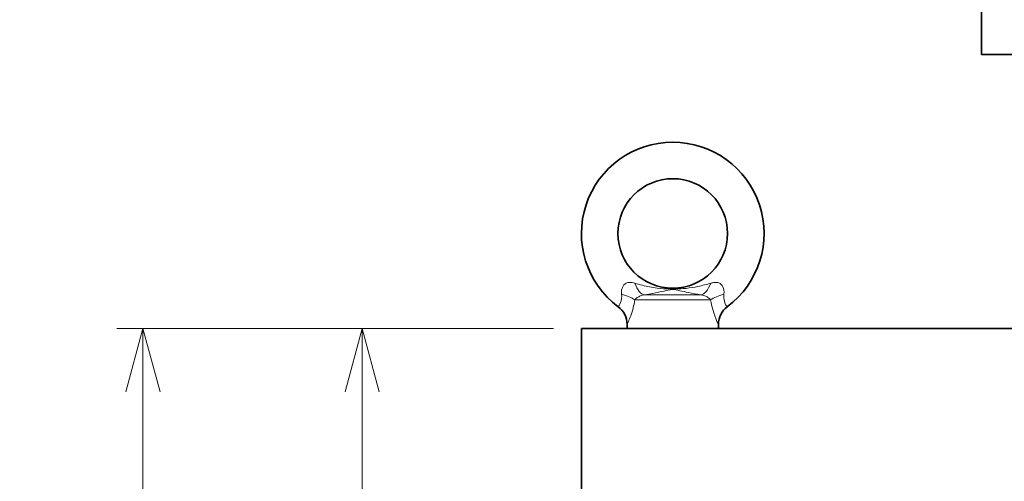
# Model space of a CAD drawing. Units: millimetres. Extents: x 166 to 3446, y 85 to 2445.
# Drawn here: x 393 to 663, y 846 to 972 of the extents above; entities that cross this region are included whole.
import ezdxf

# ---------------------------------------------------------------- set-up
doc = ezdxf.new("R2010")
doc.units = ezdxf.units.MM
doc.header["$LTSCALE"] = 6
for name, color, linetype, lineweight in [('DIMENSION', 7, 'Continuous', 18), ('実線(中線)', 5, 'Continuous', 35), ('実線(細線)', 16, 'Continuous', 18)]:
    doc.layers.add(name, color=color, linetype=linetype, lineweight=lineweight)
doc.styles.add('ULVAC', font='extslim2.shx', dxfattribs={"bigfont": 'extfont2.shx'})
doc.dimstyles.new('ULVAC$0', dxfattribs={"dimtxt": 4, "dimasz": 2.9, "dimexe": 1.2, "dimexo": 1.27, "dimgap": 1, "dimtad": 1, "dimzin": 9, "dimdsep": 46, "dimtxsty": 'ULVAC', "dimblk": 'OPEN30', "dimcen": 0, "dimazin": 0, "dimtfac": 0.75, "dimtmove": 0, "dimatfit": 3, "dimldrblk": 'OPEN30', "dimfxl": 1, "dimtolj": 1, "dimlwd": -1, "dimlwe": -1, "dimarcsym": 0})

# ---------------------------------------------------------------- blocks, each defined once
blk = doc.blocks.new('_Open30')
at = {"color": 0, "linetype": 'ByBlock', "lineweight": -2}
for p, q in [((-1, 0.268), (0, 0)), ((0, 0), (-1, -0.268)), ((0, 0), (-1, 0))]:
    blk.add_line(p, q, dxfattribs=at)
blk = doc.blocks.new('*D18')
at = {"layer": 'Defpoints', "color": 0}
for p in [(547.17, 887.49), (487.17, 257.49), (547.17, 257.49)]:
    blk.add_point(p, dxfattribs=at)
at = {"layer": 'DIMENSION', "color": 0}
for p, q in [((539.55, 887.49), (479.97, 887.49)), ((487.17, 870.09), (487.17, 274.89)), ((539.55, 257.49), (479.97, 257.49))]:
    blk.add_line(p, q, dxfattribs=at)
at = {"layer": 'DIMENSION', "color": 0, "xscale": 17.4, "yscale": 17.4, "zscale": 17.4}
for p, rotation in [((487.17, 887.49), 90), ((487.17, 257.49), 270)]:
    blk.add_blockref('_Open30', p, dxfattribs=dict(at, rotation=rotation))
at = {"layer": 'DIMENSION', "color": 0, "insert": (469.17, 572.49), "char_height": 24, "attachment_point": 5, "rotation": 90, "style": 'ULVAC'}
blk.add_mtext('\\A1;630', dxfattribs=at)
blk = doc.blocks.new('*D19')
at = {"layer": 'Defpoints', "color": 0}
for p in [(547.17, 887.49), (427.17, 177.49), (612.17, 177.49)]:
    blk.add_point(p, dxfattribs=at)
at = {"layer": 'DIMENSION', "color": 0}
for p, q in [((539.55, 887.49), (419.97, 887.49)), ((427.17, 870.09), (427.17, 194.89)), ((604.55, 177.49), (419.97, 177.49))]:
    blk.add_line(p, q, dxfattribs=at)
at = {"layer": 'DIMENSION', "color": 0, "xscale": 17.4, "yscale": 17.4, "zscale": 17.4}
for p, rotation in [((427.17, 887.49), 90), ((427.17, 177.49), 270)]:
    blk.add_blockref('_Open30', p, dxfattribs=dict(at, rotation=rotation))
at = {"layer": 'DIMENSION', "color": 0, "insert": (409.17, 532.49), "char_height": 24, "attachment_point": 5, "rotation": 90, "style": 'ULVAC'}
blk.add_mtext('\\A1;710', dxfattribs=at)

msp = doc.modelspace()

# ---------------------------------------------------------------- linework, layer by layer
at = {"layer": '実線(中線)'}
for p, q in [((656.674, 1162.495), (656.674, 962.495)), ((669.174, 962.495), (656.674, 962.495)), ((1507.174, 887.495), (547.174, 887.495)), ((547.174, 257.495), (547.174, 887.495)), ((559.674, 888.62), (559.674, 887.495)), ((584.674, 888.62), (584.674, 887.495))]:
    msp.add_line(p, q, dxfattribs=at)
msp.add_circle((572.174, 913.495), 15, dxfattribs=at)
for centre, radius, start, end in [((572.174, 913.495), 25, 306.63921, 233.36079), ((553.674, 888.62), 6, 0, 53.36079), ((590.674, 888.62), 6, 126.63921, 180)]:
    msp.add_arc(centre, radius, start, end, dxfattribs=at)
at = {"layer": '実線(細線)'}
for p, q in [((582.549, 895.301), (561.8, 895.301)), ((564.498, 896.683), (579.851, 896.683))]:
    msp.add_line(p, q, dxfattribs=at)
for centre, major_axis, ratio, start_param, end_param in [((563.856, 902.608), (1.002, -5.916), 0.454901, 5.1135803, 6.1524124), ((580.493, 902.608), (-1.002, -5.916), 0.454901, 0.1307729, 1.169605), ((556.821, 895.301), (-5.853, 1.32), 0.3110743, 3.7689156, 4.5521731), ((587.528, 895.301), (5.853, 1.32), 0.3110743, 1.7310122, 2.5142697)]:
    msp.add_ellipse(centre, major_axis=major_axis, ratio=ratio, start_param=start_param, end_param=end_param, dxfattribs=at)
for points, knots in [([(561.77, 899.878), (560.744, 900.174), (560.012, 900.164), (558.961, 899.664), (558.614, 899.236), (558.26, 898.385), (558.176, 898.022), (558.129, 897.392), (558.133, 897.142), (558.16, 896.888)], [0, 0, 0, 0, 0.3927857, 0.3927857, 0.746846, 0.746846, 0.9681337, 0.9681337, 1.1064385, 1.1064385, 1.1064385, 1.1064385]), ([(586.189, 896.888), (586.266, 897.609), (586.158, 898.296), (585.647, 899.36), (585.273, 899.761), (584.42, 900.086), (584.033, 900.133), (583.267, 900.051), (582.941, 899.982), (582.579, 899.878)], [0, 0, 0, 0, 0.392843, 0.392843, 0.7469549, 0.7469549, 0.9682749, 0.9682749, 1.1065999, 1.1065999, 1.1065999, 1.1065999]), ([(582.579, 899.878), (581.499, 899.566), (580.333, 899.246), (578.052, 898.757), (576.979, 898.572), (574.672, 898.339), (573.354, 898.319), (570.023, 898.32), (569.018, 898.386), (566.457, 898.707), (565.14, 898.986), (563.171, 899.481), (562.454, 899.681), (561.77, 899.878)], [-2.0977033, -2.0977033, -2.0977033, -2.0977033, -1.6837832, -1.6837832, -1.3530186, -1.3530186, -1.0173861, -1.0173861, -0.6817536, -0.6817536, -0.2622129, -0.2622129, 0, 0, 0, 0]), ([(564.498, 896.683), (565.249, 896.813), (565.974, 896.945), (567.789, 897.289), (568.839, 897.503), (570.579, 897.881), (571.249, 898.089), (572.69, 898.255), (573.371, 897.971), (574.863, 897.642), (575.654, 897.474), (577.543, 897.098), (578.666, 896.889), (579.851, 896.683)], [0, 0, 0, 0, 0.2622129, 0.2622129, 0.6817536, 0.6817536, 1.0173861, 1.0173861, 1.3530186, 1.3530186, 1.6837832, 1.6837832, 2.0977033, 2.0977033, 2.0977033, 2.0977033]), ([(558.16, 896.888), (558.176, 896.733), (558.187, 896.582), (558.228, 895.359), (557.94, 894.614), (557.543, 893.843), (557.405, 893.645), (557.281, 893.468), (557.255, 893.434), (557.255, 893.434)], [0, 0, 0, 0, 0.0844989, 0.0844989, 0.7135848, 0.7135848, 1.1067634, 1.1067634, 1.352392, 1.352392, 1.352392, 1.352392]), ([(559.674, 888.62), (559.674, 888.62), (559.712, 888.694), (559.9, 889.08), (560.109, 889.512), (560.776, 891.123), (561.319, 892.648), (561.717, 894.782), (561.76, 895.04), (561.8, 895.301)], [-1.352392, -1.352392, -1.352392, -1.352392, -1.1067634, -1.1067634, -0.7135848, -0.7135848, -0.0844989, -0.0844989, 0, 0, 0, 0]), ([(561.8, 895.301), (561.865, 895.382), (561.94, 895.463), (562.154, 895.671), (562.303, 895.795), (562.728, 896.1), (563.022, 896.269), (563.686, 896.548), (564.043, 896.646), (564.498, 896.683)], [-1.1064385, -1.1064385, -1.1064385, -1.1064385, -0.9681337, -0.9681337, -0.746846, -0.746846, -0.3927857, -0.3927857, 0, 0, 0, 0]), ([(579.851, 896.683), (580.011, 896.67), (580.158, 896.65), (580.522, 896.577), (580.727, 896.515), (581.242, 896.312), (581.542, 896.147), (582.106, 895.759), (582.364, 895.531), (582.549, 895.301)], [-1.1065999, -1.1065999, -1.1065999, -1.1065999, -0.9682749, -0.9682749, -0.7469549, -0.7469549, -0.392843, -0.392843, 0, 0, 0, 0]), ([(582.549, 895.301), (582.692, 894.362), (582.888, 893.47), (583.844, 890.006), (584.67, 888.621), (584.674, 888.62)], [-2.7050001, -2.7050001, -2.7050001, -2.7050001, -2.4010886, -2.4010886, -1.352392, -1.352392, -1.352392, -1.352392]), ([(587.094, 893.434), (587.089, 893.433), (586.465, 894.007), (586.151, 895.837), (586.13, 896.33), (586.189, 896.888)], [1.352392, 1.352392, 1.352392, 1.352392, 2.4010886, 2.4010886, 2.7050001, 2.7050001, 2.7050001, 2.7050001])]:
    msp.add_open_spline(points, degree=3, knots=knots, dxfattribs=at)

# ---------------------------------------------------------------- dimensions: what is measured, and where the dimension line sits
at = {"layer": 'DIMENSION'}
for base, p2, picture, middle in [((427.174, 177.495), (612.174, 177.495), '*D19', (409.174, 532.495)), ((487.174, 257.495), (547.174, 257.495), '*D18', (469.174, 572.495))]:
    dim = msp.add_linear_dim(base=base, p1=(547.174, 887.495), p2=p2, angle=90, dimstyle='ULVAC$0', override={"dimscale": 6}, dxfattribs=at)
    dim.commit()
    dim.dimension.update_dxf_attribs({"geometry": picture, "text_midpoint": middle})

doc.saveas('drawing.dxf')
